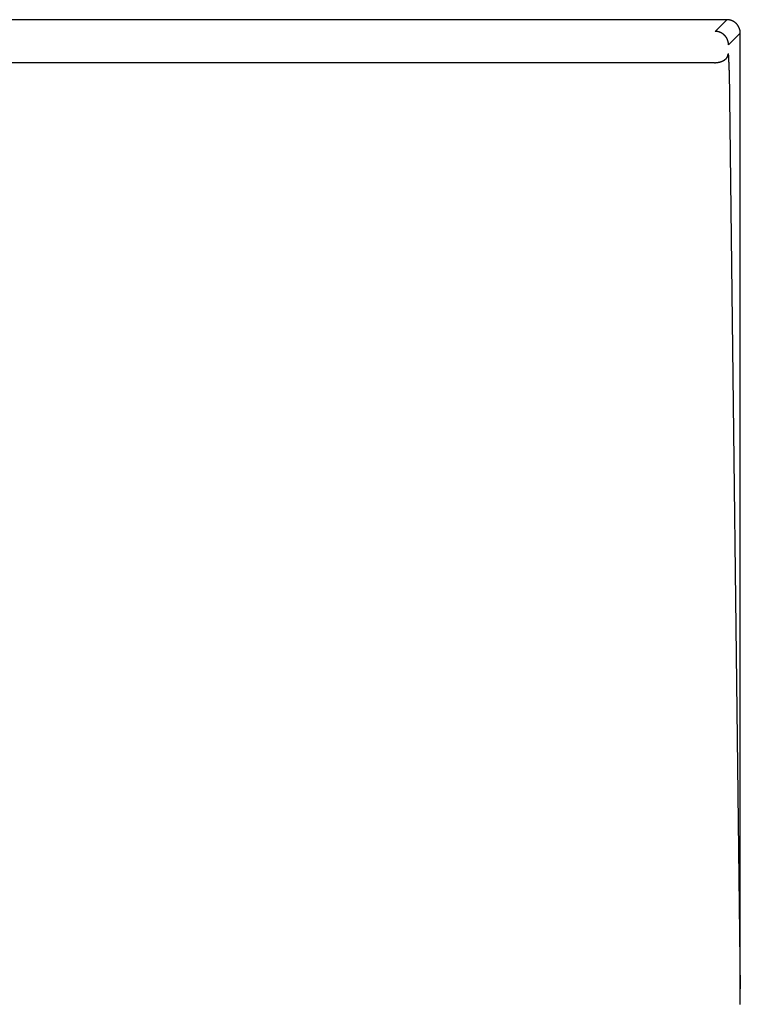
# Model space of a CAD drawing. Extents: x -6059 to -2136, y 48 to 2786.
# Drawn here: x -3804 to -3538, y 1724 to 2088 of the extents above; entities that cross this region are included whole.
import ezdxf

# ---------------------------------------------------------------- set-up
doc = ezdxf.new("R2010")
doc.units = 0
doc.header["$LTSCALE"] = 3
doc.layers.add('LAYER01', color=7, linetype='CONTINUOUS')

msp = doc.modelspace()

# ---------------------------------------------------------------- linework, layer by layer
at = {"layer": 'LAYER01', "color": 7, "linetype": 'CONTINUOUS'}
for p, q in [((-3543.099166, 2087.794901), (-5332.838755, 2087.794901)), ((-3538.106018, 1729.660743), (-3538.106018, 2082.801753))]:
    msp.add_line(p, q, dxfattribs=at)
at = {"layer": 'LAYER01', "color": 8, "linetype": 'CONTINUOUS'}
for p, q in [((-3547.421305, 2083.472761), (-3543.099166, 2087.794901)), ((-3538.106018, 2082.801753), (-3542.428157, 2078.479614)), ((-3542.650575, 2074.691654), (-3542.509369, 2075.084484)), ((-3547.683362, 2071.882209), (-5328.254559, 2071.882209)), ((-3542.213458, 2069.138571), (-3538.106018, 1729.660743))]:
    msp.add_line(p, q, dxfattribs=at)
at = {"layer": 'LAYER01', "color": 7, "linetype": 'CONTINUOUS'}
for points in [[(-3538.109682, 2082.800813), (-3538.109682, 2082.860813), (-3538.109682, 2082.920813), (-3538.109682, 2082.990813), (-3538.109682, 2083.050813), (-3538.109682, 2083.110813), (-3538.119682, 2083.170813), (-3538.119682, 2083.230813), (-3538.129682, 2083.290813), (-3538.139682, 2083.350813), (-3538.139682, 2083.410813), (-3538.149682, 2083.480813), (-3538.159682, 2083.540813), (-3538.169682, 2083.600813), (-3538.179682, 2083.660813), (-3538.189682, 2083.720813), (-3538.199682, 2083.780813), (-3538.209682, 2083.840813), (-3538.219682, 2083.900813), (-3538.239682, 2083.960813), (-3538.249682, 2084.020813), (-3538.269682, 2084.080813), (-3538.279682, 2084.140813), (-3538.299682, 2084.200813), (-3538.319682, 2084.250813), (-3538.339682, 2084.310813), (-3538.349682, 2084.370813), (-3538.369682, 2084.430813), (-3538.389682, 2084.490813), (-3538.419682, 2084.550813), (-3538.439682, 2084.600813), (-3538.459682, 2084.660813), (-3538.479682, 2084.720813), (-3538.509682, 2084.770813), (-3538.529682, 2084.830813), (-3538.559682, 2084.890813), (-3538.579682, 2084.940813), (-3538.609682, 2085.000813), (-3538.629682, 2085.050813), (-3538.659682, 2085.110813), (-3538.689682, 2085.160813), (-3538.719682, 2085.210813), (-3538.749682, 2085.270813), (-3538.779682, 2085.320813), (-3538.809682, 2085.370813), (-3538.839682, 2085.430813), (-3538.879682, 2085.480813), (-3538.909682, 2085.530813), (-3538.939682, 2085.580813), (-3538.979682, 2085.630813), (-3539.009682, 2085.680813), (-3539.049682, 2085.730813), (-3539.079682, 2085.780813), (-3539.119682, 2085.830813), (-3539.159682, 2085.880813), (-3539.189682, 2085.930813), (-3539.229682, 2085.980813), (-3539.269682, 2086.020813), (-3539.309682, 2086.070813), (-3539.349682, 2086.120813), (-3539.389682, 2086.160813), (-3539.429682, 2086.210813), (-3539.479682, 2086.250813), (-3539.519682, 2086.290813), (-3539.559682, 2086.340813), (-3539.609682, 2086.380813), (-3539.649682, 2086.420813), (-3539.689682, 2086.470813), (-3539.739682, 2086.510813), (-3539.789682, 2086.550813), (-3539.829682, 2086.590813), (-3539.879682, 2086.630813), (-3539.929682, 2086.670813), (-3539.969682, 2086.710813), (-3540.019682, 2086.740813), (-3540.069682, 2086.780813), (-3540.119682, 2086.820813), (-3540.169682, 2086.850813), (-3540.219682, 2086.890813), (-3540.269682, 2086.920813), (-3540.319682, 2086.960813), (-3540.369682, 2086.990813), (-3540.419682, 2087.030813), (-3540.469682, 2087.060813), (-3540.529682, 2087.090813), (-3540.579682, 2087.120813), (-3540.629682, 2087.150813), (-3540.689682, 2087.180813), (-3540.739682, 2087.210813), (-3540.789682, 2087.240813), (-3540.849682, 2087.270813), (-3540.899682, 2087.290813), (-3540.959682, 2087.320813), (-3541.009682, 2087.350813), (-3541.069682, 2087.370813), (-3541.129682, 2087.390813), (-3541.179682, 2087.420813), (-3541.239682, 2087.440813), (-3541.299682, 2087.460813), (-3541.349682, 2087.490813), (-3541.409682, 2087.510813), (-3541.469682, 2087.530813), (-3541.529682, 2087.550813), (-3541.589682, 2087.560813), (-3541.649682, 2087.580813), (-3541.699682, 2087.600813), (-3541.759682, 2087.620813), (-3541.819682, 2087.630813), (-3541.879682, 2087.650813), (-3541.939682, 2087.660813), (-3541.999682, 2087.680813), (-3542.059682, 2087.690813), (-3542.119682, 2087.700813), (-3542.179682, 2087.710813), (-3542.239682, 2087.720813), (-3542.299682, 2087.730813), (-3542.359682, 2087.740813), (-3542.429682, 2087.750813), (-3542.489682, 2087.760813), (-3542.549682, 2087.770813), (-3542.609682, 2087.770813), (-3542.669682, 2087.780813), (-3542.729682, 2087.780813), (-3542.789682, 2087.790813), (-3542.849682, 2087.790813), (-3542.919682, 2087.790813), (-3542.979682, 2087.790813), (-3543.039682, 2087.790813), (-3543.099682, 2087.790813)], [(-3544.399682, 2072.680813), (-3544.379682, 2072.680813), (-3544.369682, 2072.690813), (-3544.359682, 2072.700813), (-3544.339682, 2072.700813), (-3544.329682, 2072.710813), (-3544.319682, 2072.720813), (-3544.299682, 2072.720813), (-3544.289682, 2072.730813), (-3544.279682, 2072.740813), (-3544.259682, 2072.740813), (-3544.249682, 2072.750813), (-3544.239682, 2072.750813), (-3544.219682, 2072.760813), (-3544.209682, 2072.770813), (-3544.199682, 2072.770813), (-3544.189682, 2072.780813), (-3544.169682, 2072.790813), (-3544.159682, 2072.790813), (-3544.149682, 2072.800813), (-3544.129682, 2072.810813), (-3544.119682, 2072.820813), (-3544.109682, 2072.820813), (-3544.099682, 2072.830813), (-3544.079682, 2072.840813), (-3544.069682, 2072.840813), (-3544.059682, 2072.850813), (-3544.049682, 2072.860813), (-3544.039682, 2072.870813), (-3544.019682, 2072.870813), (-3544.009682, 2072.880813), (-3543.999682, 2072.890813), (-3543.989682, 2072.890813), (-3543.979682, 2072.900813), (-3543.959682, 2072.910813), (-3543.949682, 2072.920813), (-3543.939682, 2072.920813), (-3543.929682, 2072.930813), (-3543.919682, 2072.940813), (-3543.909682, 2072.950813), (-3543.889682, 2072.960813), (-3543.879682, 2072.960813), (-3543.869682, 2072.970813), (-3543.859682, 2072.980813), (-3543.849682, 2072.990813), (-3543.839682, 2072.990813), (-3543.829682, 2073.000813), (-3543.819682, 2073.010813), (-3543.809682, 2073.020813), (-3543.789682, 2073.030813), (-3543.779682, 2073.030813), (-3543.769682, 2073.040813), (-3543.759682, 2073.050813), (-3543.749682, 2073.060813), (-3543.739682, 2073.070813), (-3543.729682, 2073.080813), (-3543.719682, 2073.080813), (-3543.709682, 2073.090813), (-3543.699682, 2073.100813), (-3543.689682, 2073.110813), (-3543.679682, 2073.120813), (-3543.669682, 2073.130813), (-3543.659682, 2073.130813), (-3543.649682, 2073.140813), (-3543.639682, 2073.150813), (-3543.629682, 2073.160813), (-3543.619682, 2073.170813), (-3543.609682, 2073.180813), (-3543.599682, 2073.190813), (-3543.589682, 2073.190813), (-3543.579682, 2073.200813), (-3543.569682, 2073.210813), (-3543.559682, 2073.220813), (-3543.549682, 2073.230813), (-3543.539682, 2073.240813), (-3543.529682, 2073.250813), (-3543.519682, 2073.250813), (-3543.509682, 2073.260813), (-3543.499682, 2073.270813), (-3543.489682, 2073.280813), (-3543.479682, 2073.290813), (-3543.469682, 2073.300813), (-3543.459682, 2073.310813), (-3543.449682, 2073.320813), (-3543.439682, 2073.330813), (-3543.429682, 2073.330813), (-3543.419682, 2073.340813), (-3543.409682, 2073.350813), (-3543.399682, 2073.360813), (-3543.389682, 2073.370813), (-3543.379682, 2073.380813), (-3543.369682, 2073.390813), (-3543.359682, 2073.400813), (-3543.359682, 2073.410813), (-3543.349682, 2073.410813), (-3543.339682, 2073.420813), (-3543.329682, 2073.430813), (-3543.319682, 2073.440813), (-3543.309682, 2073.450813), (-3543.299682, 2073.460813), (-3543.289682, 2073.470813), (-3543.279682, 2073.480813), (-3543.269682, 2073.490813), (-3543.259682, 2073.500813), (-3543.259682, 2073.500813), (-3543.249682, 2073.510813), (-3543.239682, 2073.520813), (-3543.229682, 2073.530813), (-3543.219682, 2073.540813), (-3543.209682, 2073.550813), (-3543.199682, 2073.560813), (-3543.199682, 2073.570813), (-3543.189682, 2073.580813), (-3543.179682, 2073.590813), (-3543.169682, 2073.600813), (-3543.159682, 2073.610813), (-3543.149682, 2073.610813), (-3543.139682, 2073.620813), (-3543.139682, 2073.630813), (-3543.129682, 2073.640813), (-3543.119682, 2073.650813), (-3543.109682, 2073.660813), (-3543.099682, 2073.670813), (-3543.099682, 2073.680813), (-3543.089682, 2073.690813), (-3543.079682, 2073.700813), (-3543.069682, 2073.710813), (-3543.069682, 2073.720813), (-3543.059682, 2073.730813), (-3543.049682, 2073.740813), (-3543.039682, 2073.750813), (-3543.039682, 2073.760813), (-3543.029682, 2073.770813), (-3543.019682, 2073.770813), (-3543.019682, 2073.780813), (-3543.009682, 2073.790813), (-3542.999682, 2073.800813), (-3542.989682, 2073.810813), (-3542.989682, 2073.820813), (-3542.979682, 2073.830813), (-3542.969682, 2073.840813), (-3542.969682, 2073.850813), (-3542.959682, 2073.860813), (-3542.959682, 2073.870813), (-3542.949682, 2073.880813), (-3542.939682, 2073.890813), (-3542.939682, 2073.900813), (-3542.929682, 2073.910813), (-3542.929682, 2073.920813), (-3542.919682, 2073.930813), (-3542.909682, 2073.940813), (-3542.909682, 2073.950813), (-3542.899682, 2073.960813), (-3542.899682, 2073.970813), (-3542.889682, 2073.980813), (-3542.889682, 2073.990813), (-3542.879682, 2074.000813), (-3542.879682, 2074.010813), (-3542.869682, 2074.020813), (-3542.869682, 2074.030813), (-3542.859682, 2074.040813), (-3542.859682, 2074.050813), (-3542.849682, 2074.060813), (-3542.849682, 2074.070813), (-3542.839682, 2074.080813), (-3542.839682, 2074.090813), (-3542.829682, 2074.100813), (-3542.829682, 2074.110813), (-3542.819682, 2074.120813), (-3542.819682, 2074.130813), (-3542.819682, 2074.140813), (-3542.809682, 2074.150813), (-3542.809682, 2074.160813), (-3542.799682, 2074.170813), (-3542.799682, 2074.180813), (-3542.799682, 2074.190813), (-3542.789682, 2074.200813), (-3542.789682, 2074.210813), (-3542.779682, 2074.220813), (-3542.779682, 2074.230813), (-3542.779682, 2074.240813), (-3542.769682, 2074.250813), (-3542.769682, 2074.260813), (-3542.769682, 2074.270813), (-3542.759682, 2074.280813), (-3542.759682, 2074.290813), (-3542.759682, 2074.300813), (-3542.749682, 2074.310813), (-3542.749682, 2074.320813), (-3542.749682, 2074.340813), (-3542.739682, 2074.350813), (-3542.739682, 2074.360813), (-3542.739682, 2074.370813), (-3542.729682, 2074.380813), (-3542.729682, 2074.390813), (-3542.729682, 2074.400813), (-3542.719682, 2074.410813), (-3542.719682, 2074.420813), (-3542.719682, 2074.430813), (-3542.709682, 2074.440813), (-3542.709682, 2074.450813), (-3542.709682, 2074.460813), (-3542.709682, 2074.470813), (-3542.699682, 2074.480813), (-3542.699682, 2074.490813), (-3542.699682, 2074.500813), (-3542.699682, 2074.510813), (-3542.689682, 2074.520813), (-3542.689682, 2074.530813), (-3542.689682, 2074.540813), (-3542.679682, 2074.550813), (-3542.679682, 2074.560813), (-3542.679682, 2074.580813), (-3542.679682, 2074.590813), (-3542.669682, 2074.600813), (-3542.669682, 2074.610813), (-3542.669682, 2074.620813), (-3542.669682, 2074.630813), (-3542.659682, 2074.640813), (-3542.659682, 2074.650813), (-3542.659682, 2074.660813), (-3542.659682, 2074.670813), (-3542.649682, 2074.680813), (-3542.649682, 2074.690813)], [(-3538.119682, 1723.930813), (-3538.119682, 1724.100813), (-3538.109682, 1724.280813), (-3538.109682, 1724.450813), (-3538.109682, 1724.620813), (-3538.109682, 1724.790813), (-3538.109682, 1724.970813), (-3538.109682, 1725.140813), (-3538.109682, 1725.310813), (-3538.109682, 1725.490813), (-3538.099682, 1725.660813), (-3538.099682, 1725.830813), (-3538.099682, 1726.000813), (-3538.099682, 1726.180813), (-3538.099682, 1726.350813), (-3538.099682, 1726.520813), (-3538.099682, 1726.700813), (-3538.099682, 1726.870813), (-3538.099682, 1727.050813), (-3538.099682, 1727.220813), (-3538.099682, 1727.390813), (-3538.099682, 1727.570813), (-3538.099682, 1727.740813), (-3538.099682, 1727.920813), (-3538.099682, 1728.090813), (-3538.099682, 1728.260813), (-3538.099682, 1728.440813), (-3538.099682, 1728.610813), (-3538.099682, 1728.790813), (-3538.099682, 1728.960813), (-3538.099682, 1729.140813), (-3538.099682, 1729.310813), (-3538.109682, 1729.490813), (-3538.109682, 1729.660813)]]:
    msp.add_lwpolyline(points, dxfattribs=at)
at = {"layer": 'LAYER01', "color": 8, "linetype": 'CONTINUOUS'}
for points in [[(-3542.429682, 2078.480813), (-3542.429682, 2078.490813), (-3542.429682, 2078.510813), (-3542.429682, 2078.530813), (-3542.429682, 2078.540813), (-3542.429682, 2078.560813), (-3542.429682, 2078.570813), (-3542.429682, 2078.590813), (-3542.429682, 2078.610813), (-3542.429682, 2078.620813), (-3542.429682, 2078.640813), (-3542.429682, 2078.650813), (-3542.429682, 2078.670813), (-3542.429682, 2078.690813), (-3542.429682, 2078.700813), (-3542.429682, 2078.720813), (-3542.439682, 2078.730813), (-3542.439682, 2078.750813), (-3542.439682, 2078.770813), (-3542.439682, 2078.780813), (-3542.439682, 2078.800813), (-3542.439682, 2078.810813), (-3542.439682, 2078.830813), (-3542.439682, 2078.850813), (-3542.439682, 2078.860813), (-3542.449682, 2078.880813), (-3542.449682, 2078.900813), (-3542.449682, 2078.910813), (-3542.449682, 2078.930813), (-3542.449682, 2078.940813), (-3542.449682, 2078.960813), (-3542.459682, 2078.980813), (-3542.459682, 2078.990813), (-3542.459682, 2079.010813), (-3542.459682, 2079.030813), (-3542.459682, 2079.040813), (-3542.459682, 2079.060813), (-3542.469682, 2079.080813), (-3542.469682, 2079.090813), (-3542.469682, 2079.110813), (-3542.469682, 2079.120813), (-3542.469682, 2079.140813), (-3542.479682, 2079.160813), (-3542.479682, 2079.170813), (-3542.479682, 2079.190813), (-3542.479682, 2079.210813), (-3542.489682, 2079.220813), (-3542.489682, 2079.240813), (-3542.489682, 2079.260813), (-3542.489682, 2079.270813), (-3542.499682, 2079.290813), (-3542.499682, 2079.310813), (-3542.499682, 2079.320813), (-3542.509682, 2079.340813), (-3542.509682, 2079.360813), (-3542.509682, 2079.370813), (-3542.519682, 2079.390813), (-3542.519682, 2079.410813), (-3542.519682, 2079.420813), (-3542.519682, 2079.440813), (-3542.529682, 2079.460813), (-3542.529682, 2079.470813), (-3542.529682, 2079.490813), (-3542.539682, 2079.500813), (-3542.539682, 2079.520813), (-3542.549682, 2079.540813), (-3542.549682, 2079.550813), (-3542.549682, 2079.570813), (-3542.559682, 2079.590813), (-3542.559682, 2079.600813), (-3542.559682, 2079.620813), (-3542.569682, 2079.640813), (-3542.569682, 2079.650813), (-3542.579682, 2079.670813), (-3542.579682, 2079.690813), (-3542.589682, 2079.700813), (-3542.589682, 2079.720813), (-3542.589682, 2079.740813), (-3542.599682, 2079.750813), (-3542.599682, 2079.770813), (-3542.609682, 2079.790813), (-3542.609682, 2079.800813), (-3542.619682, 2079.820813), (-3542.619682, 2079.840813), (-3542.629682, 2079.850813), (-3542.629682, 2079.870813), (-3542.639682, 2079.890813), (-3542.639682, 2079.900813), (-3542.649682, 2079.920813), (-3542.649682, 2079.940813), (-3542.659682, 2079.950813), (-3542.659682, 2079.970813), (-3542.669682, 2079.990813), (-3542.669682, 2080.000813), (-3542.679682, 2080.020813), (-3542.679682, 2080.040813), (-3542.689682, 2080.050813), (-3542.689682, 2080.070813), (-3542.699682, 2080.090813), (-3542.699682, 2080.100813), (-3542.709682, 2080.120813), (-3542.719682, 2080.140813), (-3542.719682, 2080.150813), (-3542.729682, 2080.170813), (-3542.729682, 2080.190813), (-3542.739682, 2080.200813), (-3542.749682, 2080.220813), (-3542.749682, 2080.240813), (-3542.759682, 2080.250813), (-3542.769682, 2080.270813), (-3542.769682, 2080.290813), (-3542.779682, 2080.300813), (-3542.779682, 2080.320813), (-3542.789682, 2080.330813), (-3542.799682, 2080.350813), (-3542.799682, 2080.370813), (-3542.809682, 2080.380813), (-3542.819682, 2080.400813), (-3542.829682, 2080.420813), (-3542.829682, 2080.430813), (-3542.839682, 2080.450813), (-3542.849682, 2080.470813), (-3542.849682, 2080.480813), (-3542.859682, 2080.500813), (-3542.869682, 2080.510813), (-3542.879682, 2080.530813), (-3542.879682, 2080.550813), (-3542.889682, 2080.560813), (-3542.899682, 2080.580813), (-3542.909682, 2080.600813), (-3542.909682, 2080.610813), (-3542.919682, 2080.630813), (-3542.929682, 2080.640813), (-3542.939682, 2080.660813), (-3542.939682, 2080.680813), (-3542.949682, 2080.690813), (-3542.959682, 2080.710813), (-3542.969682, 2080.730813), (-3542.979682, 2080.740813), (-3542.989682, 2080.760813), (-3542.989682, 2080.770813), (-3542.999682, 2080.790813), (-3543.009682, 2080.810813), (-3543.019682, 2080.820813), (-3543.029682, 2080.840813), (-3543.039682, 2080.850813), (-3543.039682, 2080.870813), (-3543.049682, 2080.890813), (-3543.059682, 2080.900813), (-3543.069682, 2080.920813), (-3543.079682, 2080.930813), (-3543.089682, 2080.950813), (-3543.099682, 2080.960813), (-3543.109682, 2080.980813), (-3543.119682, 2081.000813), (-3543.129682, 2081.010813), (-3543.129682, 2081.030813), (-3543.139682, 2081.040813), (-3543.149682, 2081.060813), (-3543.159682, 2081.070813), (-3543.169682, 2081.090813), (-3543.179682, 2081.100813), (-3543.189682, 2081.120813), (-3543.199682, 2081.140813), (-3543.209682, 2081.150813), (-3543.219682, 2081.170813), (-3543.229682, 2081.180813), (-3543.239682, 2081.200813), (-3543.249682, 2081.210813), (-3543.259682, 2081.230813), (-3543.269682, 2081.240813), (-3543.279682, 2081.260813), (-3543.289682, 2081.270813), (-3543.299682, 2081.290813), (-3543.309682, 2081.300813), (-3543.319682, 2081.320813), (-3543.329682, 2081.330813), (-3543.339682, 2081.350813), (-3543.349682, 2081.360813), (-3543.369682, 2081.380813), (-3543.379682, 2081.390813), (-3543.389682, 2081.410813), (-3543.399682, 2081.420813), (-3543.409682, 2081.440813), (-3543.419682, 2081.450813), (-3543.429682, 2081.470813), (-3543.439682, 2081.480813), (-3543.449682, 2081.500813), (-3543.459682, 2081.510813), (-3543.479682, 2081.530813), (-3543.489682, 2081.540813), (-3543.499682, 2081.560813), (-3543.509682, 2081.570813), (-3543.519682, 2081.580813), (-3543.529682, 2081.600813), (-3543.539682, 2081.610813), (-3543.559682, 2081.630813), (-3543.569682, 2081.640813), (-3543.579682, 2081.660813), (-3543.589682, 2081.670813), (-3543.599682, 2081.680813), (-3543.609682, 2081.700813), (-3543.629682, 2081.710813), (-3543.639682, 2081.730813), (-3543.649682, 2081.740813), (-3543.659682, 2081.750813), (-3543.669682, 2081.770813), (-3543.689682, 2081.780813), (-3543.699682, 2081.800813), (-3543.709682, 2081.810813), (-3543.719682, 2081.820813), (-3543.739682, 2081.840813), (-3543.749682, 2081.850813), (-3543.759682, 2081.860813), (-3543.769682, 2081.880813), (-3543.789682, 2081.890813), (-3543.799682, 2081.910813), (-3543.809682, 2081.920813), (-3543.819682, 2081.930813), (-3543.839682, 2081.950813), (-3543.849682, 2081.960813), (-3543.859682, 2081.970813), (-3543.879682, 2081.980813), (-3543.889682, 2082.000813), (-3543.899682, 2082.010813), (-3543.919682, 2082.020813), (-3543.929682, 2082.040813), (-3543.939682, 2082.050813), (-3543.959682, 2082.060813), (-3543.969682, 2082.080813), (-3543.979682, 2082.090813), (-3543.999682, 2082.100813), (-3544.009682, 2082.110813), (-3544.019682, 2082.130813), (-3544.039682, 2082.140813), (-3544.049682, 2082.150813), (-3544.059682, 2082.160813), (-3544.079682, 2082.180813), (-3544.089682, 2082.190813), (-3544.099682, 2082.200813), (-3544.119682, 2082.210813), (-3544.129682, 2082.230813), (-3544.149682, 2082.240813), (-3544.159682, 2082.250813), (-3544.169682, 2082.260813), (-3544.189682, 2082.270813), (-3544.199682, 2082.290813), (-3544.219682, 2082.300813), (-3544.229682, 2082.310813), (-3544.239682, 2082.320813), (-3544.259682, 2082.330813), (-3544.269682, 2082.350813), (-3544.289682, 2082.360813), (-3544.299682, 2082.370813), (-3544.319682, 2082.380813), (-3544.329682, 2082.390813), (-3544.339682, 2082.400813), (-3544.359682, 2082.410813), (-3544.369682, 2082.430813), (-3544.389682, 2082.440813), (-3544.399682, 2082.450813), (-3544.419682, 2082.460813), (-3544.429682, 2082.470813), (-3544.449682, 2082.480813), (-3544.459682, 2082.490813), (-3544.479682, 2082.500813), (-3544.489682, 2082.510813), (-3544.509682, 2082.520813), (-3544.519682, 2082.540813), (-3544.539682, 2082.550813), (-3544.549682, 2082.560813), (-3544.569682, 2082.570813), (-3544.579682, 2082.580813), (-3544.599682, 2082.590813), (-3544.609682, 2082.600813), (-3544.629682, 2082.610813), (-3544.639682, 2082.620813), (-3544.659682, 2082.630813), (-3544.669682, 2082.640813), (-3544.689682, 2082.650813), (-3544.699682, 2082.660813), (-3544.719682, 2082.670813), (-3544.729682, 2082.680813), (-3544.749682, 2082.690813), (-3544.759682, 2082.700813), (-3544.779682, 2082.710813), (-3544.799682, 2082.720813), (-3544.809682, 2082.730813), (-3544.829682, 2082.740813), (-3544.839682, 2082.750813), (-3544.859682, 2082.760813), (-3544.869682, 2082.770813), (-3544.889682, 2082.770813), (-3544.899682, 2082.780813), (-3544.919682, 2082.790813), (-3544.939682, 2082.800813), (-3544.949682, 2082.810813), (-3544.969682, 2082.820813), (-3544.979682, 2082.830813), (-3544.999682, 2082.840813), (-3545.019682, 2082.850813), (-3545.029682, 2082.860813), (-3545.049682, 2082.860813), (-3545.059682, 2082.870813), (-3545.079682, 2082.880813), (-3545.089682, 2082.890813), (-3545.109682, 2082.900813), (-3545.129682, 2082.910813), (-3545.139682, 2082.920813), (-3545.159682, 2082.920813), (-3545.169682, 2082.930813), (-3545.189682, 2082.940813), (-3545.209682, 2082.950813), (-3545.219682, 2082.960813), (-3545.239682, 2082.960813), (-3545.259682, 2082.970813), (-3545.269682, 2082.980813), (-3545.289682, 2082.990813), (-3545.299682, 2082.990813), (-3545.319682, 2083.000813), (-3545.339682, 2083.010813), (-3545.349682, 2083.020813), (-3545.369682, 2083.020813), (-3545.389682, 2083.030813), (-3545.399682, 2083.040813), (-3545.419682, 2083.050813), (-3545.429682, 2083.050813), (-3545.449682, 2083.060813), (-3545.469682, 2083.070813), (-3545.479682, 2083.080813), (-3545.499682, 2083.080813), (-3545.519682, 2083.090813), (-3545.529682, 2083.100813), (-3545.549682, 2083.100813), (-3545.569682, 2083.110813), (-3545.579682, 2083.120813), (-3545.599682, 2083.120813), (-3545.619682, 2083.130813), (-3545.629682, 2083.140813), (-3545.649682, 2083.140813), (-3545.659682, 2083.150813), (-3545.679682, 2083.150813), (-3545.699682, 2083.160813), (-3545.709682, 2083.170813), (-3545.729682, 2083.170813), (-3545.749682, 2083.180813), (-3545.759682, 2083.180813), (-3545.779682, 2083.190813), (-3545.799682, 2083.200813), (-3545.809682, 2083.200813), (-3545.829682, 2083.210813), (-3545.849682, 2083.210813), (-3545.859682, 2083.220813), (-3545.879682, 2083.220813), (-3545.899682, 2083.230813), (-3545.909682, 2083.230813), (-3545.929682, 2083.240813), (-3545.949682, 2083.240813), (-3545.959682, 2083.250813), (-3545.979682, 2083.260813), (-3545.999682, 2083.260813), (-3546.009682, 2083.270813), (-3546.029682, 2083.270813), (-3546.049682, 2083.270813), (-3546.059682, 2083.280813), (-3546.079682, 2083.280813), (-3546.099682, 2083.290813), (-3546.109682, 2083.290813), (-3546.129682, 2083.300813), (-3546.149682, 2083.300813), (-3546.159682, 2083.310813), (-3546.179682, 2083.310813), (-3546.199682, 2083.320813), (-3546.209682, 2083.320813), (-3546.229682, 2083.320813), (-3546.249682, 2083.330813), (-3546.259682, 2083.330813), (-3546.279682, 2083.340813), (-3546.299682, 2083.340813), (-3546.309682, 2083.340813), (-3546.329682, 2083.350813), (-3546.349682, 2083.350813), (-3546.359682, 2083.350813), (-3546.379682, 2083.360813), (-3546.399682, 2083.360813), (-3546.409682, 2083.370813), (-3546.429682, 2083.370813), (-3546.449682, 2083.370813), (-3546.459682, 2083.380813), (-3546.479682, 2083.380813), (-3546.499682, 2083.380813), (-3546.509682, 2083.390813), (-3546.529682, 2083.390813), (-3546.539682, 2083.390813), (-3546.559682, 2083.390813), (-3546.579682, 2083.400813), (-3546.589682, 2083.400813), (-3546.609682, 2083.400813), (-3546.629682, 2083.410813), (-3546.639682, 2083.410813), (-3546.659682, 2083.410813), (-3546.679682, 2083.410813), (-3546.689682, 2083.420813), (-3546.709682, 2083.420813), (-3546.729682, 2083.420813), (-3546.739682, 2083.420813), (-3546.759682, 2083.430813), (-3546.779682, 2083.430813), (-3546.789682, 2083.430813), (-3546.809682, 2083.430813), (-3546.829682, 2083.430813), (-3546.839682, 2083.440813), (-3546.859682, 2083.440813), (-3546.869682, 2083.440813), (-3546.889682, 2083.440813), (-3546.909682, 2083.440813), (-3546.919682, 2083.450813), (-3546.939682, 2083.450813), (-3546.959682, 2083.450813), (-3546.969682, 2083.450813), (-3546.989682, 2083.450813), (-3546.999682, 2083.450813), (-3547.019682, 2083.450813), (-3547.039682, 2083.460813), (-3547.049682, 2083.460813), (-3547.069682, 2083.460813), (-3547.089682, 2083.460813), (-3547.099682, 2083.460813), (-3547.119682, 2083.460813), (-3547.129682, 2083.460813), (-3547.149682, 2083.460813), (-3547.169682, 2083.460813), (-3547.179682, 2083.470813), (-3547.199682, 2083.470813), (-3547.209682, 2083.470813), (-3547.229682, 2083.470813), (-3547.249682, 2083.470813), (-3547.259682, 2083.470813), (-3547.279682, 2083.470813), (-3547.289682, 2083.470813), (-3547.309682, 2083.470813), (-3547.329682, 2083.470813), (-3547.339682, 2083.470813), (-3547.359682, 2083.470813), (-3547.369682, 2083.470813), (-3547.389682, 2083.470813), (-3547.409682, 2083.470813), (-3547.419682, 2083.470813)], [(-3542.429682, 2078.480813), (-3542.429682, 2078.480813), (-3542.429682, 2078.480813), (-3542.429682, 2078.480813), (-3542.429682, 2078.480813), (-3542.429682, 2078.480813), (-3542.429682, 2078.480813), (-3542.429682, 2078.480813), (-3542.429682, 2078.480813), (-3542.429682, 2078.480813), (-3542.429682, 2078.480813), (-3542.429682, 2078.480813), (-3542.429682, 2078.480813), (-3542.429682, 2078.480813), (-3542.429682, 2078.480813), (-3542.429682, 2078.480813), (-3542.429682, 2078.480813), (-3542.429682, 2078.480813), (-3542.429682, 2078.480813), (-3542.429682, 2078.480813), (-3542.429682, 2078.480813), (-3542.429682, 2078.480813), (-3542.429682, 2078.480813), (-3542.429682, 2078.480813), (-3542.429682, 2078.480813), (-3542.429682, 2078.480813), (-3542.429682, 2078.480813), (-3542.429682, 2078.480813), (-3542.429682, 2078.480813), (-3542.429682, 2078.480813), (-3542.429682, 2078.480813), (-3542.429682, 2078.480813), (-3542.429682, 2078.480813), (-3542.429682, 2078.480813), (-3542.429682, 2078.480813), (-3542.439682, 2078.480813), (-3542.439682, 2078.480813), (-3542.439682, 2078.490813), (-3542.439682, 2078.490813), (-3542.439682, 2078.490813), (-3542.439682, 2078.490813), (-3542.439682, 2078.490813), (-3542.439682, 2078.490813), (-3542.439682, 2078.490813), (-3542.439682, 2078.490813), (-3542.439682, 2078.490813), (-3542.439682, 2078.490813), (-3542.439682, 2078.490813), (-3542.439682, 2078.490813), (-3542.439682, 2078.490813), (-3542.439682, 2078.490813), (-3542.439682, 2078.490813), (-3542.439682, 2078.490813), (-3542.439682, 2078.500813), (-3542.439682, 2078.500813), (-3542.439682, 2078.500813), (-3542.439682, 2078.500813), (-3542.439682, 2078.500813), (-3542.439682, 2078.500813), (-3542.439682, 2078.500813), (-3542.439682, 2078.500813), (-3542.439682, 2078.500813), (-3542.439682, 2078.500813), (-3542.439682, 2078.510813), (-3542.439682, 2078.510813), (-3542.439682, 2078.510813), (-3542.439682, 2078.510813), (-3542.439682, 2078.510813), (-3542.439682, 2078.510813), (-3542.439682, 2078.510813), (-3542.439682, 2078.510813), (-3542.439682, 2078.510813), (-3542.439682, 2078.520813), (-3542.439682, 2078.520813), (-3542.439682, 2078.520813), (-3542.439682, 2078.520813), (-3542.439682, 2078.520813), (-3542.439682, 2078.520813), (-3542.439682, 2078.520813), (-3542.439682, 2078.520813), (-3542.439682, 2078.530813), (-3542.439682, 2078.530813), (-3542.439682, 2078.530813), (-3542.439682, 2078.530813), (-3542.439682, 2078.530813), (-3542.439682, 2078.530813), (-3542.439682, 2078.530813), (-3542.439682, 2078.530813), (-3542.439682, 2078.540813), (-3542.439682, 2078.540813), (-3542.439682, 2078.540813), (-3542.449682, 2078.540813), (-3542.449682, 2078.540813), (-3542.449682, 2078.540813), (-3542.449682, 2078.540813), (-3542.449682, 2078.550813), (-3542.449682, 2078.550813), (-3542.449682, 2078.550813), (-3542.449682, 2078.550813), (-3542.449682, 2078.550813), (-3542.449682, 2078.550813), (-3542.449682, 2078.560813), (-3542.449682, 2078.560813), (-3542.449682, 2078.560813), (-3542.449682, 2078.560813), (-3542.449682, 2078.560813), (-3542.449682, 2078.560813), (-3542.449682, 2078.560813), (-3542.449682, 2078.570813), (-3542.449682, 2078.570813), (-3542.449682, 2078.570813), (-3542.449682, 2078.570813), (-3542.449682, 2078.570813), (-3542.449682, 2078.570813), (-3542.449682, 2078.580813), (-3542.449682, 2078.580813), (-3542.449682, 2078.580813), (-3542.449682, 2078.580813), (-3542.449682, 2078.580813), (-3542.449682, 2078.580813), (-3542.449682, 2078.590813), (-3542.449682, 2078.590813), (-3542.449682, 2078.590813), (-3542.449682, 2078.590813), (-3542.449682, 2078.590813), (-3542.449682, 2078.590813), (-3542.449682, 2078.600813), (-3542.449682, 2078.600813), (-3542.449682, 2078.600813), (-3542.449682, 2078.600813), (-3542.449682, 2078.600813), (-3542.449682, 2078.600813), (-3542.449682, 2078.610813), (-3542.449682, 2078.610813), (-3542.449682, 2078.610813), (-3542.449682, 2078.610813), (-3542.449682, 2078.610813), (-3542.449682, 2078.610813), (-3542.449682, 2078.620813), (-3542.449682, 2078.620813), (-3542.449682, 2078.620813), (-3542.449682, 2078.620813), (-3542.449682, 2078.620813), (-3542.449682, 2078.620813), (-3542.449682, 2078.630813), (-3542.449682, 2078.630813), (-3542.449682, 2078.630813), (-3542.449682, 2078.630813), (-3542.449682, 2078.630813), (-3542.449682, 2078.640813), (-3542.459682, 2078.640813), (-3542.459682, 2078.640813), (-3542.459682, 2078.640813), (-3542.459682, 2078.640813), (-3542.459682, 2078.640813), (-3542.459682, 2078.650813), (-3542.459682, 2078.650813), (-3542.459682, 2078.650813), (-3542.459682, 2078.650813), (-3542.459682, 2078.650813), (-3542.459682, 2078.660813), (-3542.459682, 2078.660813), (-3542.459682, 2078.660813), (-3542.459682, 2078.660813), (-3542.459682, 2078.660813), (-3542.459682, 2078.670813), (-3542.459682, 2078.670813), (-3542.459682, 2078.670813), (-3542.459682, 2078.670813), (-3542.459682, 2078.670813), (-3542.459682, 2078.670813), (-3542.459682, 2078.680813), (-3542.459682, 2078.680813), (-3542.459682, 2078.680813), (-3542.459682, 2078.680813), (-3542.459682, 2078.680813), (-3542.459682, 2078.690813), (-3542.459682, 2078.690813), (-3542.459682, 2078.690813), (-3542.459682, 2078.690813), (-3542.459682, 2078.690813), (-3542.459682, 2078.700813), (-3542.459682, 2078.700813), (-3542.459682, 2078.700813), (-3542.459682, 2078.700813), (-3542.459682, 2078.700813), (-3542.459682, 2078.700813), (-3542.459682, 2078.710813), (-3542.459682, 2078.710813), (-3542.459682, 2078.710813), (-3542.459682, 2078.710813), (-3542.459682, 2078.710813), (-3542.459682, 2078.720813), (-3542.459682, 2078.720813), (-3542.459682, 2078.720813), (-3542.459682, 2078.720813), (-3542.459682, 2078.720813), (-3542.459682, 2078.730813), (-3542.459682, 2078.730813), (-3542.459682, 2078.730813), (-3542.459682, 2078.730813), (-3542.459682, 2078.730813), (-3542.459682, 2078.740813), (-3542.459682, 2078.740813), (-3542.459682, 2078.740813), (-3542.459682, 2078.740813), (-3542.459682, 2078.740813), (-3542.459682, 2078.740813), (-3542.459682, 2078.750813), (-3542.459682, 2078.750813), (-3542.459682, 2078.750813), (-3542.459682, 2078.750813), (-3542.459682, 2078.750813), (-3542.469682, 2078.760813), (-3542.469682, 2078.760813), (-3542.469682, 2078.760813), (-3542.469682, 2078.760813), (-3542.469682, 2078.760813), (-3542.469682, 2078.770813), (-3542.469682, 2078.770813), (-3542.469682, 2078.770813), (-3542.469682, 2078.770813), (-3542.469682, 2078.770813), (-3542.469682, 2078.780813)], [(-3542.509682, 2075.080813), (-3542.509682, 2075.090813), (-3542.509682, 2075.090813), (-3542.509682, 2075.090813), (-3542.509682, 2075.090813), (-3542.509682, 2075.090813), (-3542.509682, 2075.090813), (-3542.509682, 2075.090813), (-3542.509682, 2075.090813), (-3542.509682, 2075.100813), (-3542.509682, 2075.100813), (-3542.509682, 2075.100813), (-3542.509682, 2075.100813), (-3542.509682, 2075.100813), (-3542.509682, 2075.100813), (-3542.509682, 2075.100813), (-3542.509682, 2075.110813), (-3542.509682, 2075.110813), (-3542.509682, 2075.110813), (-3542.509682, 2075.110813), (-3542.509682, 2075.110813), (-3542.509682, 2075.110813), (-3542.509682, 2075.110813), (-3542.499682, 2075.120813), (-3542.499682, 2075.120813), (-3542.499682, 2075.120813), (-3542.499682, 2075.120813), (-3542.499682, 2075.120813), (-3542.499682, 2075.120813), (-3542.499682, 2075.120813), (-3542.499682, 2075.130813), (-3542.499682, 2075.130813), (-3542.499682, 2075.130813), (-3542.499682, 2075.130813), (-3542.499682, 2075.130813), (-3542.499682, 2075.130813), (-3542.499682, 2075.130813), (-3542.499682, 2075.140813), (-3542.499682, 2075.140813), (-3542.499682, 2075.140813), (-3542.499682, 2075.140813), (-3542.499682, 2075.140813), (-3542.499682, 2075.140813), (-3542.499682, 2075.140813), (-3542.499682, 2075.140813), (-3542.499682, 2075.150813), (-3542.499682, 2075.150813), (-3542.499682, 2075.150813), (-3542.499682, 2075.150813), (-3542.499682, 2075.150813), (-3542.499682, 2075.150813), (-3542.499682, 2075.150813), (-3542.499682, 2075.160813), (-3542.499682, 2075.160813), (-3542.499682, 2075.160813), (-3542.499682, 2075.160813), (-3542.499682, 2075.160813), (-3542.499682, 2075.160813), (-3542.499682, 2075.160813), (-3542.499682, 2075.170813), (-3542.499682, 2075.170813), (-3542.499682, 2075.170813), (-3542.499682, 2075.170813), (-3542.499682, 2075.170813), (-3542.499682, 2075.170813), (-3542.499682, 2075.170813), (-3542.499682, 2075.170813), (-3542.499682, 2075.180813), (-3542.499682, 2075.180813), (-3542.499682, 2075.180813), (-3542.489682, 2075.180813), (-3542.489682, 2075.180813), (-3542.489682, 2075.180813), (-3542.489682, 2075.180813), (-3542.489682, 2075.190813), (-3542.489682, 2075.190813), (-3542.489682, 2075.190813), (-3542.489682, 2075.190813), (-3542.489682, 2075.190813), (-3542.489682, 2075.190813), (-3542.489682, 2075.190813), (-3542.489682, 2075.190813), (-3542.489682, 2075.200813), (-3542.489682, 2075.200813), (-3542.489682, 2075.200813), (-3542.489682, 2075.200813), (-3542.489682, 2075.200813), (-3542.489682, 2075.200813), (-3542.489682, 2075.200813), (-3542.489682, 2075.210813), (-3542.489682, 2075.210813), (-3542.489682, 2075.210813), (-3542.489682, 2075.210813), (-3542.489682, 2075.210813), (-3542.489682, 2075.210813), (-3542.489682, 2075.210813), (-3542.489682, 2075.210813), (-3542.489682, 2075.220813), (-3542.489682, 2075.220813), (-3542.489682, 2075.220813), (-3542.489682, 2075.220813), (-3542.489682, 2075.220813), (-3542.489682, 2075.220813), (-3542.489682, 2075.220813), (-3542.489682, 2075.220813), (-3542.489682, 2075.230813), (-3542.489682, 2075.230813), (-3542.489682, 2075.230813), (-3542.489682, 2075.230813), (-3542.489682, 2075.230813), (-3542.489682, 2075.230813), (-3542.489682, 2075.230813), (-3542.489682, 2075.230813), (-3542.489682, 2075.240813), (-3542.489682, 2075.240813), (-3542.489682, 2075.240813), (-3542.479682, 2075.240813), (-3542.479682, 2075.240813), (-3542.479682, 2075.240813), (-3542.479682, 2075.240813), (-3542.479682, 2075.240813), (-3542.479682, 2075.240813), (-3542.479682, 2075.250813), (-3542.479682, 2075.250813), (-3542.479682, 2075.250813), (-3542.479682, 2075.250813), (-3542.479682, 2075.250813), (-3542.479682, 2075.250813), (-3542.479682, 2075.250813), (-3542.479682, 2075.250813), (-3542.479682, 2075.260813), (-3542.479682, 2075.260813), (-3542.479682, 2075.260813), (-3542.479682, 2075.260813), (-3542.479682, 2075.260813), (-3542.479682, 2075.260813), (-3542.479682, 2075.260813), (-3542.479682, 2075.260813), (-3542.479682, 2075.260813), (-3542.479682, 2075.270813), (-3542.479682, 2075.270813), (-3542.479682, 2075.270813), (-3542.479682, 2075.270813), (-3542.479682, 2075.270813), (-3542.479682, 2075.270813), (-3542.479682, 2075.270813), (-3542.479682, 2075.270813), (-3542.479682, 2075.270813), (-3542.479682, 2075.280813), (-3542.479682, 2075.280813), (-3542.479682, 2075.280813), (-3542.479682, 2075.280813), (-3542.479682, 2075.280813), (-3542.479682, 2075.280813), (-3542.479682, 2075.280813), (-3542.479682, 2075.280813), (-3542.479682, 2075.280813), (-3542.479682, 2075.290813), (-3542.479682, 2075.290813), (-3542.479682, 2075.290813), (-3542.479682, 2075.290813), (-3542.479682, 2075.290813), (-3542.469682, 2075.290813), (-3542.469682, 2075.290813), (-3542.469682, 2075.290813), (-3542.469682, 2075.290813), (-3542.469682, 2075.300813), (-3542.469682, 2075.300813), (-3542.469682, 2075.300813), (-3542.469682, 2075.300813), (-3542.469682, 2075.300813), (-3542.469682, 2075.300813), (-3542.469682, 2075.300813), (-3542.469682, 2075.300813), (-3542.469682, 2075.300813), (-3542.469682, 2075.300813), (-3542.469682, 2075.310813), (-3542.469682, 2075.310813), (-3542.469682, 2075.310813), (-3542.469682, 2075.310813), (-3542.469682, 2075.310813), (-3542.469682, 2075.310813), (-3542.469682, 2075.310813), (-3542.469682, 2075.310813), (-3542.469682, 2075.310813), (-3542.469682, 2075.310813), (-3542.469682, 2075.320813), (-3542.469682, 2075.320813), (-3542.469682, 2075.320813), (-3542.469682, 2075.320813), (-3542.469682, 2075.320813), (-3542.469682, 2075.320813), (-3542.469682, 2075.320813), (-3542.469682, 2075.320813), (-3542.469682, 2075.320813), (-3542.469682, 2075.320813), (-3542.469682, 2075.320813), (-3542.469682, 2075.320813), (-3542.469682, 2075.330813), (-3542.469682, 2075.330813), (-3542.469682, 2075.330813), (-3542.469682, 2075.330813), (-3542.469682, 2075.330813), (-3542.469682, 2075.330813), (-3542.469682, 2075.330813), (-3542.469682, 2075.330813), (-3542.469682, 2075.330813), (-3542.469682, 2075.330813), (-3542.459682, 2075.330813), (-3542.459682, 2075.330813), (-3542.459682, 2075.340813), (-3542.459682, 2075.340813), (-3542.459682, 2075.340813), (-3542.459682, 2075.340813), (-3542.459682, 2075.340813), (-3542.459682, 2075.340813), (-3542.459682, 2075.340813), (-3542.459682, 2075.340813), (-3542.459682, 2075.340813), (-3542.459682, 2075.340813), (-3542.459682, 2075.340813), (-3542.459682, 2075.340813), (-3542.459682, 2075.340813), (-3542.459682, 2075.340813), (-3542.459682, 2075.340813), (-3542.459682, 2075.350813), (-3542.459682, 2075.350813), (-3542.459682, 2075.350813), (-3542.459682, 2075.350813), (-3542.459682, 2075.350813), (-3542.459682, 2075.350813), (-3542.459682, 2075.350813), (-3542.459682, 2075.350813), (-3542.459682, 2075.350813), (-3542.459682, 2075.350813), (-3542.459682, 2075.350813), (-3542.459682, 2075.350813), (-3542.459682, 2075.350813), (-3542.459682, 2075.350813), (-3542.459682, 2075.350813), (-3542.459682, 2075.350813), (-3542.459682, 2075.350813), (-3542.459682, 2075.350813), (-3542.459682, 2075.350813), (-3542.459682, 2075.350813), (-3542.459682, 2075.350813), (-3542.459682, 2075.350813), (-3542.459682, 2075.350813), (-3542.459682, 2075.350813), (-3542.459682, 2075.350813), (-3542.459682, 2075.350813), (-3542.459682, 2075.360813), (-3542.459682, 2075.360813), (-3542.449682, 2075.360813), (-3542.449682, 2075.360813), (-3542.449682, 2075.360813), (-3542.449682, 2075.360813), (-3542.449682, 2075.360813), (-3542.449682, 2075.360813), (-3542.449682, 2075.360813), (-3542.449682, 2075.360813), (-3542.449682, 2075.360813), (-3542.449682, 2075.360813), (-3542.449682, 2075.360813), (-3542.449682, 2075.360813), (-3542.449682, 2075.360813), (-3542.449682, 2075.360813), (-3542.449682, 2075.350813), (-3542.449682, 2075.350813), (-3542.449682, 2075.350813), (-3542.449682, 2075.350813), (-3542.449682, 2075.350813), (-3542.449682, 2075.350813), (-3542.449682, 2075.350813), (-3542.449682, 2075.350813), (-3542.449682, 2075.350813), (-3542.449682, 2075.350813), (-3542.449682, 2075.350813), (-3542.449682, 2075.350813), (-3542.449682, 2075.350813), (-3542.449682, 2075.350813), (-3542.449682, 2075.350813), (-3542.449682, 2075.350813), (-3542.449682, 2075.350813), (-3542.449682, 2075.350813), (-3542.449682, 2075.350813), (-3542.449682, 2075.350813), (-3542.449682, 2075.340813), (-3542.449682, 2075.340813), (-3542.449682, 2075.340813), (-3542.449682, 2075.340813), (-3542.449682, 2075.340813), (-3542.449682, 2075.340813), (-3542.449682, 2075.340813), (-3542.449682, 2075.340813), (-3542.449682, 2075.340813), (-3542.449682, 2075.340813), (-3542.449682, 2075.330813), (-3542.439682, 2075.330813), (-3542.439682, 2075.330813), (-3542.439682, 2075.330813), (-3542.439682, 2075.330813), (-3542.439682, 2075.330813), (-3542.439682, 2075.320813), (-3542.439682, 2075.320813), (-3542.439682, 2075.320813), (-3542.439682, 2075.320813), (-3542.439682, 2075.320813), (-3542.439682, 2075.320813), (-3542.439682, 2075.310813), (-3542.439682, 2075.310813), (-3542.439682, 2075.310813), (-3542.439682, 2075.310813), (-3542.439682, 2075.310813), (-3542.439682, 2075.300813), (-3542.439682, 2075.300813), (-3542.439682, 2075.300813), (-3542.439682, 2075.300813), (-3542.439682, 2075.300813), (-3542.439682, 2075.290813)], [(-3542.209682, 2069.140813), (-3542.209682, 2069.200813), (-3542.219682, 2069.260813), (-3542.219682, 2069.310813), (-3542.219682, 2069.370813), (-3542.219682, 2069.430813), (-3542.219682, 2069.490813), (-3542.219682, 2069.550813), (-3542.219682, 2069.600813), (-3542.219682, 2069.660813), (-3542.219682, 2069.720813), (-3542.219682, 2069.780813), (-3542.219682, 2069.840813), (-3542.219682, 2069.890813), (-3542.229682, 2069.950813), (-3542.229682, 2070.010813), (-3542.229682, 2070.070813), (-3542.229682, 2070.120813), (-3542.229682, 2070.180813), (-3542.229682, 2070.240813), (-3542.229682, 2070.290813), (-3542.229682, 2070.350813), (-3542.229682, 2070.410813), (-3542.229682, 2070.460813), (-3542.239682, 2070.520813), (-3542.239682, 2070.570813), (-3542.239682, 2070.630813), (-3542.239682, 2070.690813), (-3542.239682, 2070.740813), (-3542.239682, 2070.800813), (-3542.239682, 2070.850813), (-3542.239682, 2070.910813), (-3542.249682, 2070.960813), (-3542.249682, 2071.020813), (-3542.249682, 2071.070813), (-3542.249682, 2071.130813), (-3542.249682, 2071.180813), (-3542.249682, 2071.240813), (-3542.249682, 2071.290813), (-3542.259682, 2071.350813), (-3542.259682, 2071.400813), (-3542.259682, 2071.450813), (-3542.259682, 2071.510813), (-3542.259682, 2071.560813), (-3542.259682, 2071.610813), (-3542.259682, 2071.670813), (-3542.269682, 2071.720813), (-3542.269682, 2071.770813), (-3542.269682, 2071.820813), (-3542.269682, 2071.880813), (-3542.269682, 2071.930813), (-3542.269682, 2071.980813), (-3542.269682, 2072.030813), (-3542.279682, 2072.080813), (-3542.279682, 2072.140813), (-3542.279682, 2072.190813), (-3542.279682, 2072.240813), (-3542.279682, 2072.290813), (-3542.289682, 2072.340813), (-3542.289682, 2072.390813), (-3542.289682, 2072.440813), (-3542.289682, 2072.490813), (-3542.289682, 2072.540813), (-3542.289682, 2072.590813), (-3542.299682, 2072.640813), (-3542.299682, 2072.690813), (-3542.299682, 2072.740813), (-3542.299682, 2072.790813), (-3542.299682, 2072.830813), (-3542.299682, 2072.880813), (-3542.309682, 2072.930813), (-3542.309682, 2072.980813), (-3542.309682, 2073.030813), (-3542.309682, 2073.070813), (-3542.309682, 2073.120813), (-3542.319682, 2073.170813), (-3542.319682, 2073.210813), (-3542.319682, 2073.260813), (-3542.319682, 2073.310813), (-3542.319682, 2073.350813), (-3542.329682, 2073.400813), (-3542.329682, 2073.450813), (-3542.329682, 2073.490813), (-3542.329682, 2073.540813), (-3542.339682, 2073.580813), (-3542.339682, 2073.630813), (-3542.339682, 2073.670813), (-3542.339682, 2073.710813), (-3542.339682, 2073.760813), (-3542.349682, 2073.800813), (-3542.349682, 2073.840813), (-3542.349682, 2073.890813), (-3542.349682, 2073.930813), (-3542.349682, 2073.970813), (-3542.359682, 2074.020813), (-3542.359682, 2074.060813), (-3542.359682, 2074.100813), (-3542.359682, 2074.140813), (-3542.369682, 2074.180813), (-3542.369682, 2074.220813), (-3542.369682, 2074.260813), (-3542.369682, 2074.310813), (-3542.379682, 2074.350813), (-3542.379682, 2074.390813), (-3542.379682, 2074.430813), (-3542.379682, 2074.460813), (-3542.379682, 2074.500813), (-3542.389682, 2074.540813), (-3542.389682, 2074.580813), (-3542.389682, 2074.620813), (-3542.389682, 2074.660813), (-3542.399682, 2074.700813), (-3542.399682, 2074.730813), (-3542.399682, 2074.770813), (-3542.399682, 2074.810813), (-3542.409682, 2074.840813), (-3542.409682, 2074.880813), (-3542.409682, 2074.920813), (-3542.409682, 2074.950813), (-3542.419682, 2074.990813), (-3542.419682, 2075.020813), (-3542.419682, 2075.060813), (-3542.419682, 2075.090813), (-3542.429682, 2075.130813), (-3542.429682, 2075.160813), (-3542.429682, 2075.190813), (-3542.439682, 2075.230813), (-3542.439682, 2075.260813), (-3542.439682, 2075.290813)], [(-3547.679682, 2071.880813), (-3547.669682, 2071.880813), (-3547.649682, 2071.880813), (-3547.629682, 2071.890813), (-3547.609682, 2071.890813), (-3547.589682, 2071.890813), (-3547.569682, 2071.890813), (-3547.549682, 2071.890813), (-3547.529682, 2071.890813), (-3547.519682, 2071.890813), (-3547.499682, 2071.900813), (-3547.479682, 2071.900813), (-3547.459682, 2071.900813), (-3547.439682, 2071.900813), (-3547.419682, 2071.900813), (-3547.399682, 2071.900813), (-3547.389682, 2071.900813), (-3547.369682, 2071.910813), (-3547.349682, 2071.910813), (-3547.329682, 2071.910813), (-3547.309682, 2071.910813), (-3547.289682, 2071.910813), (-3547.269682, 2071.910813), (-3547.259682, 2071.910813), (-3547.239682, 2071.920813), (-3547.219682, 2071.920813), (-3547.199682, 2071.920813), (-3547.179682, 2071.920813), (-3547.159682, 2071.920813), (-3547.139682, 2071.920813), (-3547.129682, 2071.920813), (-3547.109682, 2071.930813), (-3547.089682, 2071.930813), (-3547.069682, 2071.930813), (-3547.049682, 2071.930813), (-3547.029682, 2071.930813), (-3547.009682, 2071.930813), (-3546.999682, 2071.940813), (-3546.979682, 2071.940813), (-3546.959682, 2071.940813), (-3546.939682, 2071.940813), (-3546.919682, 2071.940813), (-3546.899682, 2071.950813), (-3546.879682, 2071.950813), (-3546.869682, 2071.950813), (-3546.849682, 2071.950813), (-3546.829682, 2071.950813), (-3546.809682, 2071.950813), (-3546.789682, 2071.960813), (-3546.769682, 2071.960813), (-3546.759682, 2071.960813), (-3546.739682, 2071.960813), (-3546.719682, 2071.960813), (-3546.699682, 2071.970813), (-3546.679682, 2071.970813), (-3546.659682, 2071.970813), (-3546.649682, 2071.970813), (-3546.629682, 2071.980813), (-3546.609682, 2071.980813), (-3546.589682, 2071.980813), (-3546.569682, 2071.980813), (-3546.549682, 2071.980813), (-3546.539682, 2071.990813), (-3546.519682, 2071.990813), (-3546.499682, 2071.990813), (-3546.479682, 2071.990813), (-3546.459682, 2072.000813), (-3546.439682, 2072.000813), (-3546.429682, 2072.000813), (-3546.409682, 2072.000813), (-3546.389682, 2072.010813), (-3546.369682, 2072.010813), (-3546.349682, 2072.010813), (-3546.339682, 2072.020813), (-3546.319682, 2072.020813), (-3546.299682, 2072.020813), (-3546.279682, 2072.020813), (-3546.259682, 2072.030813), (-3546.249682, 2072.030813), (-3546.229682, 2072.030813), (-3546.209682, 2072.040813), (-3546.189682, 2072.040813), (-3546.169682, 2072.040813), (-3546.159682, 2072.050813), (-3546.139682, 2072.050813), (-3546.119682, 2072.050813), (-3546.099682, 2072.060813), (-3546.079682, 2072.060813), (-3546.069682, 2072.060813), (-3546.049682, 2072.070813), (-3546.029682, 2072.070813), (-3546.009682, 2072.070813), (-3545.989682, 2072.080813), (-3545.979682, 2072.080813), (-3545.959682, 2072.080813), (-3545.939682, 2072.090813), (-3545.919682, 2072.090813), (-3545.909682, 2072.090813), (-3545.889682, 2072.100813), (-3545.869682, 2072.100813), (-3545.849682, 2072.110813), (-3545.829682, 2072.110813), (-3545.819682, 2072.110813), (-3545.799682, 2072.120813), (-3545.779682, 2072.120813), (-3545.759682, 2072.130813), (-3545.749682, 2072.130813), (-3545.729682, 2072.140813), (-3545.709682, 2072.140813), (-3545.689682, 2072.140813), (-3545.679682, 2072.150813), (-3545.659682, 2072.150813), (-3545.639682, 2072.160813), (-3545.619682, 2072.160813), (-3545.609682, 2072.170813), (-3545.589682, 2072.170813), (-3545.569682, 2072.180813), (-3545.559682, 2072.180813), (-3545.539682, 2072.190813), (-3545.519682, 2072.190813), (-3545.499682, 2072.200813), (-3545.489682, 2072.200813), (-3545.469682, 2072.210813), (-3545.449682, 2072.210813), (-3545.439682, 2072.220813), (-3545.419682, 2072.220813), (-3545.399682, 2072.230813), (-3545.379682, 2072.230813), (-3545.369682, 2072.240813), (-3545.349682, 2072.250813), (-3545.329682, 2072.250813), (-3545.319682, 2072.260813), (-3545.299682, 2072.260813), (-3545.279682, 2072.270813), (-3545.269682, 2072.270813), (-3545.249682, 2072.280813), (-3545.229682, 2072.290813), (-3545.219682, 2072.290813), (-3545.199682, 2072.300813), (-3545.189682, 2072.300813), (-3545.169682, 2072.310813), (-3545.149682, 2072.320813), (-3545.139682, 2072.320813), (-3545.119682, 2072.330813), (-3545.099682, 2072.330813), (-3545.089682, 2072.340813), (-3545.069682, 2072.350813), (-3545.059682, 2072.350813), (-3545.039682, 2072.360813), (-3545.019682, 2072.370813), (-3545.009682, 2072.370813), (-3544.989682, 2072.380813), (-3544.979682, 2072.390813), (-3544.959682, 2072.390813), (-3544.949682, 2072.400813), (-3544.929682, 2072.410813), (-3544.909682, 2072.410813), (-3544.899682, 2072.420813), (-3544.879682, 2072.430813), (-3544.869682, 2072.430813), (-3544.849682, 2072.440813), (-3544.839682, 2072.450813), (-3544.819682, 2072.460813), (-3544.809682, 2072.460813), (-3544.789682, 2072.470813), (-3544.779682, 2072.480813), (-3544.759682, 2072.490813), (-3544.749682, 2072.490813), (-3544.729682, 2072.500813), (-3544.719682, 2072.510813), (-3544.699682, 2072.520813), (-3544.689682, 2072.520813), (-3544.669682, 2072.530813), (-3544.659682, 2072.540813), (-3544.639682, 2072.550813), (-3544.629682, 2072.550813), (-3544.609682, 2072.560813), (-3544.599682, 2072.570813), (-3544.589682, 2072.580813), (-3544.569682, 2072.580813), (-3544.559682, 2072.590813), (-3544.539682, 2072.600813), (-3544.529682, 2072.610813), (-3544.509682, 2072.610813), (-3544.499682, 2072.620813), (-3544.479682, 2072.630813), (-3544.469682, 2072.640813), (-3544.449682, 2072.650813), (-3544.439682, 2072.650813), (-3544.429682, 2072.660813), (-3544.409682, 2072.670813), (-3544.399682, 2072.680813)]]:
    msp.add_lwpolyline(points, dxfattribs=at)

doc.saveas('drawing.dxf')
